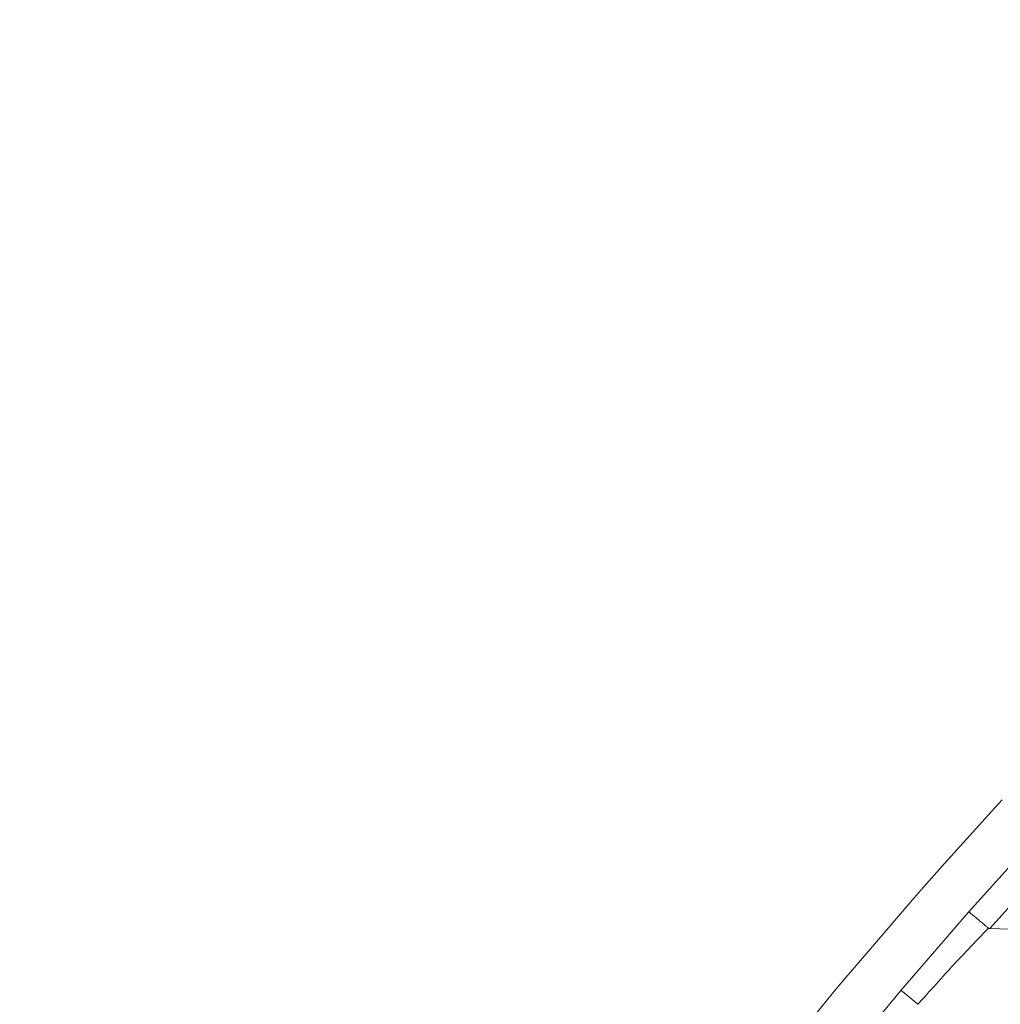
# Model space of a CAD drawing. Units: inches. Extents: x -4.3 to 16.5, y 0 to 11.7.
# Drawn here: x 8 to 8.5, y 10.2 to 10.6 of the extents above; entities that cross this region are included whole.
import ezdxf

# ---------------------------------------------------------------- set-up
doc = ezdxf.new("R2010")
doc.units = ezdxf.units.IN
doc.header["$MEASUREMENT"] = 0
doc.layers.add('Layer 1', color=7, linetype='Continuous')

# ---------------------------------------------------------------- blocks, each defined once
blk = doc.blocks.new('block 10')
at = {"layer": 'Layer 1', "color": 7, "lineweight": 9, "true_color": 0xffffff}
for points in [[(8.46569, 10.30312), (8.46245, 10.29966), (8.4407, 10.27544), (8.43051, 10.26411), (8.42744, 10.26061), (8.40593, 10.23544), (8.39615, 10.22401), (8.39316, 10.22045), (8.37197, 10.19436)], [(8.45112, 10.2544), (8.47617, 10.28221), (8.50173, 10.30962), (8.5278, 10.33658), (8.55435, 10.3631), (8.5814, 10.38916), (8.6089, 10.41475), (8.63687, 10.43985), (8.66531, 10.46444), (8.69415, 10.48854), (8.72342, 10.51211), (8.7531, 10.53515), (8.78317, 10.55764), (8.81365, 10.57959), (8.84444, 10.60097), (8.87559, 10.62179), (8.90708, 10.64203)], [(8.46037, 10.24723), (8.48524, 10.27485), (8.51062, 10.30206), (8.53651, 10.32884), (8.56291, 10.35518), (8.58976, 10.38106), (8.61709, 10.40648), (8.64488, 10.43141), (8.6731, 10.45584), (8.70178, 10.47977), (8.73087, 10.50318), (8.76035, 10.52606), (8.7902, 10.54841), (8.82045, 10.57021), (8.85105, 10.59145), (8.88198, 10.61213), (8.91324, 10.63223)], [(8.42177, 10.22035), (8.45111, 10.2544)], [(8.45973, 10.24744), (8.4597, 10.24744), (8.45969, 10.24747), (8.45965, 10.2475), (8.45959, 10.24754), (8.45945, 10.24765), (8.4593, 10.2478), (8.45906, 10.24798), (8.45883, 10.24821), (8.45852, 10.24844), (8.45823, 10.24871), (8.45787, 10.24898), (8.45754, 10.24928), (8.4568, 10.24989), (8.45606, 10.25051), (8.45573, 10.2508), (8.45538, 10.2511), (8.45505, 10.25136), (8.45477, 10.25161), (8.45448, 10.25183), (8.45424, 10.25204), (8.45406, 10.25219), (8.4539, 10.25233), (8.45379, 10.25242), (8.45376, 10.25244), (8.45373, 10.25246), (8.45372, 10.25247), (8.45366, 10.25251), (8.45362, 10.25257), (8.45351, 10.25265), (8.45302, 10.25304), (8.45291, 10.25312), (8.45281, 10.25321), (8.45274, 10.25325), (8.4527, 10.25328), (8.45269, 10.25329), (8.45266, 10.2533), (8.45261, 10.25335), (8.45254, 10.25342), (8.45216, 10.25369), (8.45201, 10.2538), (8.45195, 10.25385), (8.45192, 10.25387), (8.45192, 10.25389), (8.45188, 10.25391), (8.45174, 10.25403), (8.45167, 10.25407), (8.45163, 10.2541), (8.45161, 10.25411), (8.45154, 10.25415), (8.45149, 10.25418), (8.45148, 10.25419), (8.45142, 10.25422), (8.45138, 10.25425), (8.45137, 10.25426), (8.45134, 10.25429), (8.45131, 10.2543), (8.45131, 10.25432), (8.45127, 10.25433), (8.45123, 10.25436), (8.45122, 10.25437), (8.45117, 10.25439), (8.45115, 10.25439), (8.45113, 10.2544)], [(8.42913, 10.2144), (8.42916, 10.21442), (8.42924, 10.21451), (8.42951, 10.21481), (8.42997, 10.2153), (8.43055, 10.21594), (8.43123, 10.21672), (8.43205, 10.21762), (8.43294, 10.21862), (8.43392, 10.21969), (8.43596, 10.22197), (8.4381, 10.2243), (8.4401, 10.22653), (8.44102, 10.22756), (8.44187, 10.22849), (8.44263, 10.22931), (8.44326, 10.23001), (8.44374, 10.23055), (8.44405, 10.23091), (8.44416, 10.23102), (8.44423, 10.23109), (8.44426, 10.23112), (8.44431, 10.23117), (8.44442, 10.23128), (8.44474, 10.23165), (8.44524, 10.23217), (8.44588, 10.23285), (8.44666, 10.23366), (8.44751, 10.23456), (8.44848, 10.23556), (8.45052, 10.23774), (8.45269, 10.24003), (8.45483, 10.24227), (8.45583, 10.24333), (8.45673, 10.24428), (8.45758, 10.24517), (8.4583, 10.24594), (8.4589, 10.24656), (8.45935, 10.24703), (8.4596, 10.24734), (8.45969, 10.24741), (8.45972, 10.24744)], [(8.46037, 10.24723), (8.6502, 10.2406)], [(8.03912, 9.55059), (8.05554, 9.59598), (8.073, 9.64105), (8.09151, 9.6858), (8.1111, 9.73016), (8.13171, 9.7741), (8.15335, 9.8176), (8.17597, 9.86061), (8.19961, 9.90309), (8.22419, 9.94502), (8.24975, 9.98637), (8.27623, 10.02709), (8.30362, 10.06716), (8.3319, 10.10655), (8.36104, 10.14523), (8.391, 10.18317), (8.42176, 10.22035)], [(8.42909, 10.21436), (8.42244, 10.21986), (8.42198, 10.22019), (8.42185, 10.2203), (8.42178, 10.22035)]]:
    blk.add_lwpolyline(points, dxfattribs=at)
blk.add_open_spline([(8.45973, 10.24744), (8.45979, 10.2474), (8.45979, 10.2474), (8.45981, 10.24739), (8.45987, 10.24735), (8.4599, 10.24733), (8.4599, 10.24733), (8.4599, 10.24733), (8.45997, 10.2473), (8.45997, 10.2473), (8.45997, 10.2473), (8.46004, 10.24728), (8.46004, 10.24728), (8.46004, 10.24728), (8.46012, 10.24725), (8.46012, 10.24725), (8.46016, 10.24725), (8.46022, 10.24723), (8.46022, 10.24723), (8.46022, 10.24723), (8.46033, 10.24722), (8.46033, 10.24722)], degree=3, knots=[0, 0, 0, 0, 1, 1, 1, 2, 2, 2, 3, 3, 3, 4, 4, 4, 5, 5, 5, 6, 6, 6, 7, 7, 7, 7], dxfattribs=at)

msp = doc.modelspace()

# ---------------------------------------------------------------- block references
at = {"layer": 'Layer 1'}
msp.add_blockref('block 10', (0, 0), dxfattribs=at)

doc.saveas('drawing.dxf')
